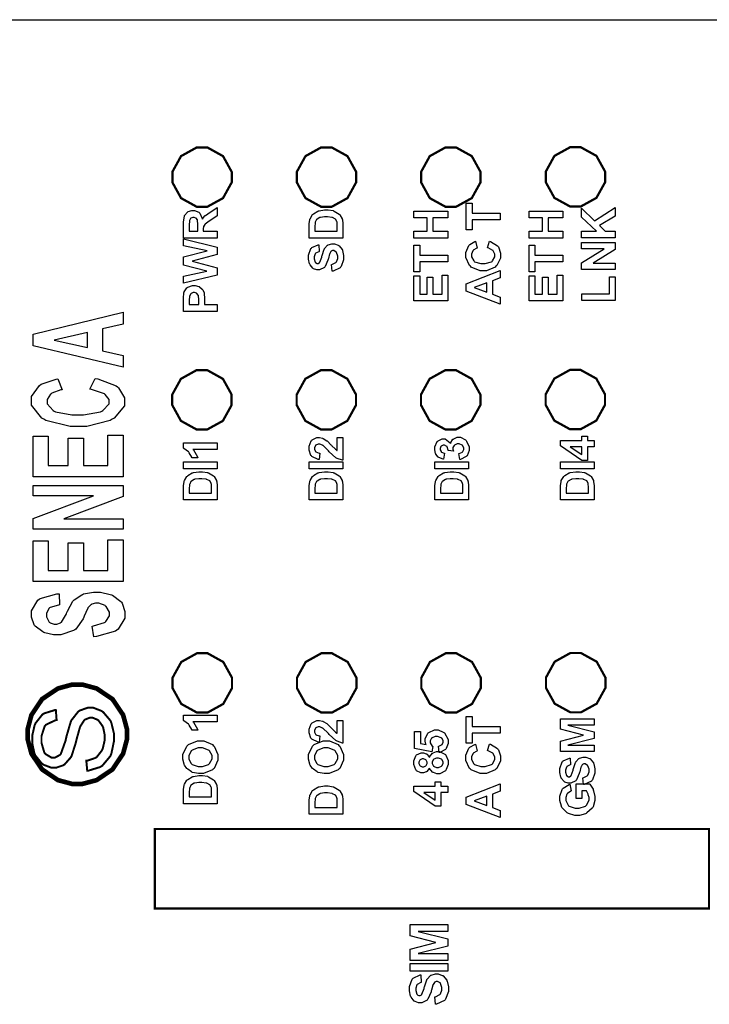
# Model space of a CAD drawing. Units: millimetres. Extents: x 0 to 420, y 0 to 297.
# Drawn here: x 46 to 69, y 33 to 65 of the extents above; entities that cross this region are included whole.
import ezdxf

# ---------------------------------------------------------------- set-up
doc = ezdxf.new("R2010")
doc.units = ezdxf.units.MM

msp = doc.modelspace()

# ---------------------------------------------------------------- linework, layer by layer
msp.add_line((17.423, 64.835), (115.923, 64.835))
at = {"color": 0}
for points, const_width in [([(53.385, 59.693), (53.385, 59.521), (53.1, 59.006), (52.586, 58.723), (52.415, 58.723), (52.242, 58.723), (51.729, 59.006), (51.445, 59.521), (51.445, 59.693), (51.445, 59.864), (51.729, 60.378), (52.242, 60.663), (52.415, 60.663), (52.586, 60.663), (53.1, 60.378), (53.385, 59.864), (53.385, 59.693)], 0.0739), ([(56.481, 58.723), (56.308, 58.723), (55.795, 59.006), (55.512, 59.521), (55.512, 59.693), (55.512, 59.864), (55.795, 60.378), (56.308, 60.663), (56.481, 60.663), (56.652, 60.663), (57.167, 60.378), (57.451, 59.864), (57.451, 59.693), (57.451, 59.521), (57.167, 59.006), (56.652, 58.723), (56.481, 58.723)], 0.0739), ([(61.515, 59.693), (61.515, 59.521), (61.23, 59.006), (60.715, 58.723), (60.544, 58.723), (60.372, 58.723), (59.857, 59.006), (59.574, 59.521), (59.574, 59.693), (59.574, 59.864), (59.857, 60.378), (60.372, 60.663), (60.544, 60.663), (60.715, 60.663), (61.23, 60.378), (61.515, 59.864), (61.515, 59.693)], 0.0739), ([(64.619, 58.731), (64.446, 58.731), (63.931, 59.014), (63.648, 59.527), (63.648, 59.7), (63.648, 59.871), (63.931, 60.386), (64.446, 60.67), (64.619, 60.67), (64.79, 60.67), (65.303, 60.386), (65.588, 59.871), (65.588, 59.7), (65.588, 59.527), (65.303, 59.014), (64.79, 58.731), (64.619, 58.731)], 0.0739), ([(53.381, 52.418), (53.381, 52.245), (53.096, 51.73), (52.581, 51.447), (52.41, 51.447), (52.238, 51.447), (51.725, 51.73), (51.441, 52.245), (51.441, 52.418), (51.441, 52.589), (51.725, 53.103), (52.238, 53.388), (52.41, 53.388), (52.581, 53.388), (53.096, 53.103), (53.381, 52.589), (53.381, 52.418)], 0.0739), ([(56.477, 51.447), (56.304, 51.447), (55.791, 51.73), (55.508, 52.245), (55.508, 52.418), (55.508, 52.589), (55.791, 53.103), (56.304, 53.388), (56.477, 53.388), (56.648, 53.388), (57.163, 53.103), (57.447, 52.589), (57.447, 52.418), (57.447, 52.245), (57.163, 51.73), (56.648, 51.447), (56.477, 51.447)], 0.0739), ([(61.511, 52.418), (61.511, 52.245), (61.226, 51.73), (60.711, 51.447), (60.54, 51.447), (60.368, 51.447), (59.853, 51.73), (59.57, 52.245), (59.57, 52.418), (59.57, 52.589), (59.853, 53.103), (60.368, 53.388), (60.54, 53.388), (60.711, 53.388), (61.226, 53.103), (61.511, 52.589), (61.511, 52.418)], 0.0739), ([(64.613, 51.455), (64.441, 51.455), (63.928, 51.738), (63.644, 52.253), (63.644, 52.426), (63.644, 52.597), (63.928, 53.111), (64.441, 53.396), (64.613, 53.396), (64.784, 53.396), (65.299, 53.111), (65.584, 52.597), (65.584, 52.426), (65.584, 52.253), (65.299, 51.738), (64.784, 51.455), (64.613, 51.455)], 0.0739), ([(53.393, 43.169), (53.393, 42.997), (53.108, 42.483), (52.593, 42.2), (52.422, 42.2), (52.25, 42.2), (51.736, 42.483), (51.452, 42.997), (51.452, 43.169), (51.452, 43.34), (51.736, 43.854), (52.25, 44.139), (52.422, 44.139), (52.593, 44.139), (53.108, 43.854), (53.393, 43.34), (53.393, 43.169)], 0.0739), ([(56.489, 42.2), (56.316, 42.2), (55.802, 42.483), (55.518, 42.997), (55.518, 43.169), (55.518, 43.34), (55.802, 43.854), (56.316, 44.139), (56.489, 44.139), (56.66, 44.139), (57.174, 43.854), (57.459, 43.34), (57.459, 43.169), (57.459, 42.997), (57.174, 42.483), (56.66, 42.2), (56.489, 42.2)], 0.0739), ([(61.523, 43.169), (61.523, 42.997), (61.238, 42.483), (60.723, 42.2), (60.552, 42.2), (60.38, 42.2), (59.865, 42.483), (59.582, 42.997), (59.582, 43.169), (59.582, 43.34), (59.865, 43.854), (60.38, 44.139), (60.552, 44.139), (60.723, 44.139), (61.238, 43.854), (61.523, 43.34), (61.523, 43.169)], 0.0739), ([(64.625, 42.208), (64.453, 42.208), (63.94, 42.491), (63.656, 43.004), (63.656, 43.177), (63.656, 43.348), (63.94, 43.863), (64.453, 44.147), (64.625, 44.147), (64.796, 44.147), (65.311, 43.863), (65.596, 43.348), (65.596, 43.177), (65.596, 43.004), (65.311, 42.491), (64.796, 42.208), (64.625, 42.208)], 0.0739), ([(46.714, 41.493), (46.714, 41.651), (46.84, 42.124), (47.188, 42.641), (47.705, 42.988), (48.179, 43.117), (48.337, 43.117), (48.495, 43.117), (48.97, 42.988), (49.487, 42.641), (49.835, 42.124), (49.963, 41.651), (49.963, 41.493), (49.963, 41.334), (49.835, 40.859), (49.487, 40.343), (48.97, 39.994), (48.495, 39.867), (48.337, 39.867), (48.179, 39.867), (47.705, 39.994), (47.188, 40.343), (46.84, 40.859), (46.714, 41.334), (46.714, 41.493)], 0.152), ([(48.662, 40.304), (48.633, 40.627), (48.665, 40.629), (48.932, 40.72), (48.955, 40.735), (48.975, 40.748), (49.142, 40.963), (49.157, 40.994), (49.169, 41.022), (49.233, 41.296), (49.233, 41.388), (49.233, 41.474), (49.184, 41.709), (49.174, 41.735), (49.164, 41.759), (49.029, 41.945), (49.013, 41.958), (48.995, 41.969), (48.843, 42.03), (48.792, 42.03), (48.739, 42.03), (48.594, 41.973), (48.579, 41.962), (48.565, 41.95), (48.438, 41.754), (48.427, 41.727), (48.421, 41.709), (48.315, 41.327), (48.302, 41.268), (48.287, 41.208), (48.154, 40.791), (48.143, 40.767), (48.125, 40.736), (47.923, 40.508), (47.901, 40.493), (47.875, 40.477), (47.652, 40.402), (47.578, 40.402), (47.486, 40.402), (47.239, 40.494), (47.211, 40.514), (47.183, 40.532), (46.965, 40.803), (46.95, 40.839), (46.935, 40.874), (46.864, 41.203), (46.864, 41.312), (46.864, 41.438), (46.941, 41.781), (46.958, 41.817), (46.973, 41.854), (47.197, 42.137), (47.228, 42.157), (47.258, 42.176), (47.599, 42.28), (47.637, 42.283), (47.662, 41.955), (47.621, 41.95), (47.314, 41.803), (47.294, 41.777), (47.271, 41.751), (47.168, 41.433), (47.168, 41.327), (47.168, 41.212), (47.26, 40.895), (47.279, 40.871), (47.298, 40.847), (47.49, 40.731), (47.554, 40.731), (47.612, 40.731), (47.768, 40.815), (47.784, 40.832), (47.799, 40.848), (47.953, 41.279), (47.969, 41.348), (47.983, 41.418), (48.122, 41.894), (48.134, 41.919), (48.152, 41.957), (48.369, 42.233), (48.395, 42.251), (48.422, 42.268), (48.677, 42.359), (48.763, 42.359), (48.859, 42.359), (49.118, 42.259), (49.149, 42.24), (49.18, 42.22), (49.418, 41.941), (49.435, 41.904), (49.451, 41.867), (49.535, 41.521), (49.535, 41.406), (49.535, 41.259), (49.451, 40.857), (49.435, 40.818), (49.418, 40.778), (49.157, 40.467), (49.124, 40.446), (49.09, 40.423), (48.705, 40.304), (48.662, 40.304)], 0.0647), ([(50.873, 38.397), (50.873, 35.798), (68.983, 35.798), (68.983, 38.397), (50.873, 38.397)], 0.0739)]:
    msp.add_lwpolyline(points, close=True, dxfattribs=dict(at, const_width=const_width))
at = {"color": 7}
for points in [[(53.385, 59.693), (53.385, 59.521), (53.1, 59.006), (52.586, 58.723), (52.415, 58.723), (52.242, 58.723), (51.729, 59.006), (51.445, 59.521), (51.445, 59.693), (51.445, 59.864), (51.729, 60.378), (52.242, 60.663), (52.415, 60.663), (52.586, 60.663), (53.1, 60.378), (53.385, 59.864), (53.385, 59.693)], [(56.481, 58.723), (56.308, 58.723), (55.795, 59.006), (55.512, 59.521), (55.512, 59.693), (55.512, 59.864), (55.795, 60.378), (56.308, 60.663), (56.481, 60.663), (56.652, 60.663), (57.167, 60.378), (57.451, 59.864), (57.451, 59.693), (57.451, 59.521), (57.167, 59.006), (56.652, 58.723), (56.481, 58.723)], [(61.515, 59.693), (61.515, 59.521), (61.23, 59.006), (60.715, 58.723), (60.544, 58.723), (60.372, 58.723), (59.857, 59.006), (59.574, 59.521), (59.574, 59.693), (59.574, 59.864), (59.857, 60.378), (60.372, 60.663), (60.544, 60.663), (60.715, 60.663), (61.23, 60.378), (61.515, 59.864), (61.515, 59.693)], [(64.619, 58.731), (64.446, 58.731), (63.931, 59.014), (63.648, 59.527), (63.648, 59.7), (63.648, 59.871), (63.931, 60.386), (64.446, 60.67), (64.619, 60.67), (64.79, 60.67), (65.303, 60.386), (65.588, 59.871), (65.588, 59.7), (65.588, 59.527), (65.303, 59.014), (64.79, 58.731), (64.619, 58.731)], [(64.613, 51.455), (64.441, 51.455), (63.928, 51.738), (63.644, 52.253), (63.644, 52.426), (63.644, 52.597), (63.928, 53.111), (64.441, 53.396), (64.613, 53.396), (64.784, 53.396), (65.299, 53.111), (65.584, 52.597), (65.584, 52.426), (65.584, 52.253), (65.299, 51.738), (64.784, 51.455), (64.613, 51.455)], [(53.381, 52.418), (53.381, 52.245), (53.096, 51.73), (52.581, 51.447), (52.41, 51.447), (52.238, 51.447), (51.725, 51.73), (51.441, 52.245), (51.441, 52.418), (51.441, 52.589), (51.725, 53.103), (52.238, 53.388), (52.41, 53.388), (52.581, 53.388), (53.096, 53.103), (53.381, 52.589), (53.381, 52.418)], [(56.477, 51.447), (56.304, 51.447), (55.791, 51.73), (55.508, 52.245), (55.508, 52.418), (55.508, 52.589), (55.791, 53.103), (56.304, 53.388), (56.477, 53.388), (56.648, 53.388), (57.163, 53.103), (57.447, 52.589), (57.447, 52.418), (57.447, 52.245), (57.163, 51.73), (56.648, 51.447), (56.477, 51.447)], [(61.511, 52.418), (61.511, 52.245), (61.226, 51.73), (60.711, 51.447), (60.54, 51.447), (60.368, 51.447), (59.853, 51.73), (59.57, 52.245), (59.57, 52.418), (59.57, 52.589), (59.853, 53.103), (60.368, 53.388), (60.54, 53.388), (60.711, 53.388), (61.226, 53.103), (61.511, 52.589), (61.511, 52.418)], [(53.393, 43.169), (53.393, 42.997), (53.108, 42.483), (52.593, 42.2), (52.422, 42.2), (52.25, 42.2), (51.736, 42.483), (51.452, 42.997), (51.452, 43.169), (51.452, 43.34), (51.736, 43.854), (52.25, 44.139), (52.422, 44.139), (52.593, 44.139), (53.108, 43.854), (53.393, 43.34), (53.393, 43.169)], [(56.489, 42.2), (56.316, 42.2), (55.802, 42.483), (55.518, 42.997), (55.518, 43.169), (55.518, 43.34), (55.802, 43.854), (56.316, 44.139), (56.489, 44.139), (56.66, 44.139), (57.174, 43.854), (57.459, 43.34), (57.459, 43.169), (57.459, 42.997), (57.174, 42.483), (56.66, 42.2), (56.489, 42.2)], [(61.523, 43.169), (61.523, 42.997), (61.238, 42.483), (60.723, 42.2), (60.552, 42.2), (60.38, 42.2), (59.865, 42.483), (59.582, 42.997), (59.582, 43.169), (59.582, 43.34), (59.865, 43.854), (60.38, 44.139), (60.552, 44.139), (60.723, 44.139), (61.238, 43.854), (61.523, 43.34), (61.523, 43.169)], [(64.625, 42.208), (64.453, 42.208), (63.94, 42.491), (63.656, 43.004), (63.656, 43.177), (63.656, 43.348), (63.94, 43.863), (64.453, 44.147), (64.625, 44.147), (64.796, 44.147), (65.311, 43.863), (65.596, 43.348), (65.596, 43.177), (65.596, 43.004), (65.311, 42.491), (64.796, 42.208), (64.625, 42.208)], [(46.714, 41.493), (46.714, 41.651), (46.84, 42.124), (47.188, 42.641), (47.705, 42.988), (48.179, 43.117), (48.337, 43.117), (48.495, 43.117), (48.97, 42.988), (49.487, 42.641), (49.835, 42.124), (49.963, 41.651), (49.963, 41.493), (49.963, 41.334), (49.835, 40.859), (49.487, 40.343), (48.97, 39.994), (48.495, 39.867), (48.337, 39.867), (48.179, 39.867), (47.705, 39.994), (47.188, 40.343), (46.84, 40.859), (46.714, 41.334), (46.714, 41.493)]]:
    msp.add_lwpolyline(points, close=True, dxfattribs=at)
at = {"color": 0}
for points in [[(52.914, 57.703), (51.811, 57.703), (51.811, 58.172), (51.811, 58.236), (51.836, 58.415), (51.841, 58.429), (51.845, 58.442), (51.935, 58.549), (51.948, 58.557), (51.96, 58.565), (52.08, 58.605), (52.122, 58.605), (52.173, 58.605), (52.313, 58.545), (52.326, 58.533), (52.34, 58.52), (52.424, 58.339), (52.428, 58.316), (52.435, 58.327), (52.511, 58.426), (52.52, 58.434), (52.528, 58.441), (52.678, 58.546), (52.699, 58.561), (52.914, 58.695), (52.914, 58.429), (52.674, 58.269), (52.652, 58.255), (52.518, 58.156), (52.512, 58.151), (52.506, 58.145), (52.468, 58.091), (52.467, 58.085), (52.464, 58.078), (52.455, 57.998), (52.455, 57.972), (52.455, 57.926), (52.914, 57.926), (52.914, 57.703)], [(55.918, 57.703), (55.918, 58.109), (55.918, 58.161), (55.935, 58.307), (55.94, 58.319), (55.943, 58.335), (56.028, 58.471), (56.041, 58.483), (56.053, 58.494), (56.201, 58.584), (56.22, 58.59), (56.237, 58.596), (56.419, 58.625), (56.481, 58.625), (56.538, 58.625), (56.697, 58.597), (56.714, 58.592), (56.735, 58.584), (56.896, 58.486), (56.91, 58.474), (56.919, 58.464), (56.993, 58.334), (56.998, 58.318), (57.001, 58.304), (57.021, 58.167), (57.021, 58.121), (57.021, 57.703), (55.918, 57.703)], [(60.443, 57.703), (59.34, 57.703), (59.34, 57.926), (59.774, 57.926), (59.774, 58.361), (59.34, 58.361), (59.34, 58.584), (60.443, 58.584), (60.443, 58.361), (59.96, 58.361), (59.96, 57.926), (60.443, 57.926), (60.443, 57.703)], [(62.154, 58.294), (61.238, 58.294), (61.238, 57.966), (61.051, 57.966), (61.051, 58.842), (61.238, 58.842), (61.238, 58.517), (62.154, 58.517), (62.154, 58.294)], [(64.207, 57.703), (63.104, 57.703), (63.104, 57.926), (63.539, 57.926), (63.539, 58.361), (63.104, 58.361), (63.104, 58.584), (64.207, 58.584), (64.207, 58.361), (63.724, 58.361), (63.724, 57.926), (64.207, 57.926), (64.207, 57.703)], [(65.918, 57.705), (64.815, 57.705), (64.815, 57.929), (65.303, 57.929), (64.815, 58.379), (64.815, 58.679), (65.245, 58.262), (65.918, 58.701), (65.918, 58.413), (65.401, 58.109), (65.584, 57.929), (65.918, 57.929), (65.918, 57.705)], [(52.278, 57.926), (52.278, 58.091), (52.278, 58.14), (52.266, 58.284), (52.265, 58.291), (52.262, 58.298), (52.223, 58.349), (52.218, 58.353), (52.211, 58.356), (52.154, 58.377), (52.135, 58.377), (52.112, 58.377), (52.05, 58.351), (52.044, 58.347), (52.039, 58.342), (52.003, 58.271), (52.001, 58.262), (52, 58.258), (51.999, 58.139), (51.999, 58.1), (51.999, 57.926), (52.278, 57.926)], [(56.105, 57.926), (56.835, 57.926), (56.835, 58.093), (56.835, 58.127), (56.826, 58.219), (56.824, 58.227), (56.822, 58.235), (56.783, 58.31), (56.777, 58.316), (56.772, 58.322), (56.683, 58.368), (56.671, 58.372), (56.658, 58.377), (56.517, 58.395), (56.47, 58.395), (56.42, 58.395), (56.284, 58.377), (56.273, 58.372), (56.262, 58.368), (56.172, 58.318), (56.167, 58.311), (56.16, 58.303), (56.117, 58.217), (56.116, 58.208), (56.113, 58.2), (56.105, 58.069), (56.105, 58.026), (56.105, 57.926)], [(52.914, 56.485), (51.811, 56.226), (51.811, 56.456), (52.57, 56.62), (51.811, 56.821), (51.811, 57.087), (52.581, 57.279), (51.811, 57.448), (51.811, 57.671), (52.914, 57.406), (52.914, 57.167), (52.091, 56.95), (52.914, 56.73), (52.914, 56.485)], [(61.747, 57.382), (61.813, 57.598), (61.842, 57.589), (62.068, 57.452), (62.084, 57.433), (62.099, 57.413), (62.172, 57.208), (62.172, 57.14), (62.172, 57.049), (62.046, 56.801), (62.021, 56.778), (61.996, 56.754), (61.707, 56.636), (61.611, 56.636), (61.504, 56.636), (61.209, 56.754), (61.183, 56.778), (61.158, 56.802), (61.031, 57.064), (61.031, 57.152), (61.031, 57.234), (61.131, 57.461), (61.151, 57.482), (61.162, 57.494), (61.332, 57.588), (61.354, 57.595), (61.406, 57.374), (61.392, 57.37), (61.279, 57.302), (61.271, 57.293), (61.263, 57.282), (61.222, 57.176), (61.222, 57.142), (61.222, 57.091), (61.296, 56.954), (61.31, 56.942), (61.323, 56.929), (61.527, 56.866), (61.595, 56.866), (61.668, 56.866), (61.877, 56.928), (61.892, 56.941), (61.906, 56.953), (61.981, 57.091), (61.981, 57.138), (61.981, 57.175), (61.933, 57.279), (61.924, 57.29), (61.915, 57.3), (61.767, 57.377), (61.747, 57.382)], [(56.664, 56.617), (56.643, 56.835), (56.66, 56.838), (56.792, 56.903), (56.801, 56.914), (56.81, 56.924), (56.852, 57.036), (56.852, 57.074), (56.852, 57.115), (56.814, 57.227), (56.807, 57.236), (56.799, 57.244), (56.724, 57.291), (56.7, 57.291), (56.683, 57.291), (56.639, 57.271), (56.634, 57.267), (56.629, 57.263), (56.589, 57.198), (56.586, 57.188), (56.584, 57.182), (56.543, 57.033), (56.538, 57.011), (56.53, 56.98), (56.441, 56.772), (56.43, 56.76), (56.414, 56.743), (56.258, 56.659), (56.207, 56.659), (56.167, 56.659), (56.061, 56.699), (56.049, 56.707), (56.036, 56.715), (55.943, 56.829), (55.937, 56.845), (55.93, 56.859), (55.898, 57.011), (55.898, 57.061), (55.898, 57.139), (55.974, 57.356), (55.99, 57.373), (56.005, 57.39), (56.208, 57.481), (56.235, 57.482), (56.243, 57.259), (56.228, 57.256), (56.125, 57.206), (56.12, 57.199), (56.113, 57.19), (56.082, 57.091), (56.082, 57.058), (56.082, 57.02), (56.116, 56.916), (56.123, 56.908), (56.127, 56.901), (56.175, 56.871), (56.192, 56.871), (56.208, 56.871), (56.254, 56.899), (56.259, 56.906), (56.264, 56.913), (56.326, 57.081), (56.332, 57.109), (56.339, 57.136), (56.404, 57.337), (56.413, 57.35), (56.419, 57.362), (56.513, 57.464), (56.525, 57.471), (56.536, 57.478), (56.658, 57.514), (56.7, 57.514), (56.744, 57.514), (56.863, 57.47), (56.878, 57.462), (56.891, 57.453), (56.993, 57.328), (57.001, 57.313), (57.007, 57.297), (57.041, 57.128), (57.041, 57.072), (57.041, 56.992), (56.959, 56.77), (56.943, 56.752), (56.927, 56.732), (56.695, 56.621), (56.664, 56.617)], [(60.443, 56.925), (59.527, 56.925), (59.527, 56.597), (59.34, 56.597), (59.34, 57.473), (59.527, 57.473), (59.527, 57.148), (60.443, 57.148), (60.443, 56.925)], [(64.207, 56.925), (63.291, 56.925), (63.291, 56.597), (63.104, 56.597), (63.104, 57.473), (63.291, 57.473), (63.291, 57.148), (64.207, 57.148), (64.207, 56.925)], [(65.918, 56.676), (64.815, 56.676), (64.815, 56.891), (65.554, 57.346), (64.815, 57.346), (64.815, 57.553), (65.918, 57.553), (65.918, 57.33), (65.192, 56.882), (65.918, 56.882), (65.918, 56.676)], [(62.154, 56.643), (62.154, 56.402), (61.902, 56.307), (61.902, 55.865), (62.154, 55.773), (62.154, 55.537), (61.051, 55.965), (61.051, 56.202), (62.154, 56.643)], [(60.443, 55.65), (59.34, 55.65), (59.34, 56.466), (59.527, 56.466), (59.527, 55.873), (59.772, 55.873), (59.772, 56.425), (59.958, 56.425), (59.958, 55.873), (60.257, 55.873), (60.257, 56.488), (60.443, 56.488), (60.443, 55.65)], [(64.207, 55.65), (63.104, 55.65), (63.104, 56.466), (63.291, 56.466), (63.291, 55.873), (63.536, 55.873), (63.536, 56.425), (63.722, 56.425), (63.722, 55.873), (64.021, 55.873), (64.021, 56.488), (64.207, 56.488), (64.207, 55.65)], [(65.918, 55.657), (64.825, 55.657), (64.825, 55.88), (65.732, 55.88), (65.732, 56.432), (65.918, 56.432), (65.918, 55.657)], [(52.914, 55.307), (51.811, 55.307), (51.811, 55.664), (51.811, 55.73), (51.825, 55.92), (51.829, 55.93), (51.832, 55.945), (51.921, 56.077), (51.936, 56.088), (51.949, 56.098), (52.1, 56.151), (52.151, 56.151), (52.193, 56.151), (52.309, 56.12), (52.321, 56.115), (52.332, 56.108), (52.424, 56.031), (52.431, 56.023), (52.437, 56.012), (52.48, 55.916), (52.483, 55.906), (52.484, 55.893), (52.499, 55.729), (52.499, 55.675), (52.499, 55.531), (52.914, 55.531), (52.914, 55.307)], [(61.717, 56.235), (61.309, 56.083), (61.717, 55.933), (61.717, 56.235)], [(51.999, 55.531), (52.313, 55.531), (52.313, 55.652), (52.313, 55.695), (52.298, 55.819), (52.295, 55.828), (52.292, 55.834), (52.245, 55.893), (52.239, 55.897), (52.233, 55.901), (52.173, 55.922), (52.154, 55.922), (52.129, 55.922), (52.062, 55.892), (52.055, 55.886), (52.048, 55.88), (52.007, 55.806), (52.006, 55.797), (52.004, 55.79), (51.999, 55.676), (51.999, 55.639), (51.999, 55.531)], [(49.835, 55.284), (49.835, 54.892), (49.165, 54.737), (49.165, 54.018), (49.835, 53.868), (49.835, 53.484), (46.894, 54.181), (46.894, 54.564), (49.835, 55.284)], [(48.668, 54.619), (47.58, 54.37), (48.668, 54.129), (48.668, 54.619)], [(48.751, 52.761), (48.927, 53.113), (49.007, 53.099), (49.61, 52.875), (49.65, 52.844), (49.689, 52.812), (49.884, 52.479), (49.884, 52.368), (49.884, 52.221), (49.547, 51.817), (49.482, 51.78), (49.415, 51.741), (48.645, 51.549), (48.39, 51.549), (48.103, 51.549), (47.314, 51.741), (47.247, 51.78), (47.179, 51.819), (46.84, 52.245), (46.84, 52.388), (46.84, 52.522), (47.108, 52.889), (47.161, 52.924), (47.192, 52.944), (47.644, 53.097), (47.704, 53.107), (47.843, 52.749), (47.804, 52.744), (47.503, 52.633), (47.482, 52.617), (47.46, 52.599), (47.35, 52.427), (47.35, 52.371), (47.35, 52.289), (47.545, 52.067), (47.584, 52.047), (47.622, 52.026), (48.164, 51.922), (48.344, 51.922), (48.542, 51.922), (49.097, 52.023), (49.137, 52.045), (49.177, 52.065), (49.375, 52.288), (49.375, 52.363), (49.375, 52.424), (49.248, 52.594), (49.222, 52.611), (49.197, 52.629), (48.804, 52.753), (48.751, 52.761)], [(49.835, 49.903), (46.894, 49.903), (46.894, 51.231), (47.391, 51.231), (47.391, 50.267), (48.045, 50.267), (48.045, 51.164), (48.541, 51.164), (48.541, 50.267), (49.338, 50.267), (49.338, 51.266), (49.835, 51.266), (49.835, 49.903)], [(56.826, 51.184), (57.021, 51.184), (57.021, 50.443), (57.002, 50.445), (56.826, 50.505), (56.81, 50.515), (56.792, 50.525), (56.572, 50.723), (56.545, 50.752), (56.522, 50.776), (56.371, 50.923), (56.363, 50.929), (56.352, 50.935), (56.263, 50.971), (56.233, 50.971), (56.207, 50.971), (56.132, 50.939), (56.127, 50.932), (56.12, 50.926), (56.088, 50.854), (56.088, 50.829), (56.088, 50.803), (56.121, 50.729), (56.128, 50.723), (56.133, 50.716), (56.244, 50.68), (56.26, 50.679), (56.239, 50.468), (56.21, 50.47), (56, 50.569), (55.987, 50.586), (55.974, 50.602), (55.913, 50.775), (55.913, 50.834), (55.913, 50.898), (55.985, 51.076), (56, 51.092), (56.014, 51.106), (56.168, 51.184), (56.22, 51.184), (56.255, 51.184), (56.35, 51.161), (56.362, 51.157), (56.372, 51.152), (56.49, 51.082), (56.504, 51.073), (56.512, 51.066), (56.628, 50.95), (56.644, 50.934), (56.658, 50.916), (56.761, 50.811), (56.767, 50.807), (56.771, 50.801), (56.82, 50.765), (56.826, 50.763), (56.826, 51.184)], [(60.835, 50.463), (60.81, 50.668), (60.822, 50.669), (60.923, 50.712), (60.931, 50.72), (60.937, 50.727), (60.972, 50.799), (60.972, 50.823), (60.972, 50.85), (60.931, 50.925), (60.923, 50.932), (60.913, 50.939), (60.817, 50.978), (60.786, 50.978), (60.754, 50.978), (60.667, 50.94), (60.661, 50.934), (60.653, 50.927), (60.614, 50.855), (60.614, 50.831), (60.614, 50.807), (60.627, 50.743), (60.63, 50.735), (60.459, 50.757), (60.459, 50.771), (60.428, 50.88), (60.421, 50.888), (60.415, 50.895), (60.34, 50.932), (60.316, 50.932), (60.293, 50.932), (60.231, 50.906), (60.226, 50.9), (60.221, 50.894), (60.194, 50.831), (60.194, 50.811), (60.194, 50.787), (60.225, 50.726), (60.231, 50.719), (60.237, 50.712), (60.329, 50.673), (60.341, 50.672), (60.308, 50.478), (60.29, 50.481), (60.157, 50.533), (60.147, 50.54), (60.136, 50.546), (60.058, 50.641), (60.052, 50.654), (60.046, 50.667), (60.019, 50.78), (60.019, 50.819), (60.019, 50.88), (60.101, 51.053), (60.118, 51.069), (60.131, 51.081), (60.26, 51.145), (60.302, 51.145), (60.36, 51.145), (60.519, 51.013), (60.534, 50.986), (60.536, 51.002), (60.615, 51.128), (60.627, 51.137), (60.638, 51.146), (60.757, 51.195), (60.797, 51.195), (60.859, 51.195), (61.027, 51.105), (61.044, 51.087), (61.062, 51.069), (61.147, 50.884), (61.147, 50.824), (61.147, 50.761), (61.074, 50.593), (61.06, 50.577), (61.046, 50.561), (60.857, 50.466), (60.835, 50.463)], [(65.233, 50.883), (65.012, 50.883), (65.012, 50.434), (64.827, 50.434), (64.127, 50.911), (64.127, 51.087), (64.827, 51.087), (64.827, 51.225), (65.012, 51.225), (65.012, 51.087), (65.233, 51.087), (65.233, 50.883)], [(52.914, 51.01), (52.914, 50.799), (52.116, 50.799), (52.134, 50.779), (52.268, 50.552), (52.277, 50.526), (52.084, 50.526), (52.079, 50.54), (51.994, 50.689), (51.981, 50.707), (51.968, 50.723), (51.823, 50.832), (51.807, 50.839), (51.807, 51.01), (52.914, 51.01)], [(64.827, 50.883), (64.45, 50.883), (64.827, 50.63), (64.827, 50.883)], [(52.914, 50.167), (51.811, 50.167), (51.811, 50.39), (52.914, 50.39), (52.914, 50.167)], [(57.021, 50.167), (55.918, 50.167), (55.918, 50.39), (57.021, 50.39), (57.021, 50.167)], [(61.127, 50.167), (60.024, 50.167), (60.024, 50.39), (61.127, 50.39), (61.127, 50.167)], [(65.233, 50.167), (64.13, 50.167), (64.13, 50.39), (65.233, 50.39), (65.233, 50.167)], [(51.811, 49.148), (51.811, 49.554), (51.811, 49.606), (51.829, 49.752), (51.833, 49.764), (51.837, 49.78), (51.921, 49.917), (51.935, 49.928), (51.947, 49.94), (52.095, 50.029), (52.114, 50.036), (52.131, 50.041), (52.313, 50.07), (52.374, 50.07), (52.432, 50.07), (52.591, 50.042), (52.608, 50.037), (52.628, 50.029), (52.79, 49.931), (52.804, 49.919), (52.813, 49.909), (52.886, 49.779), (52.892, 49.763), (52.894, 49.75), (52.914, 49.612), (52.914, 49.567), (52.914, 49.148), (51.811, 49.148)], [(55.918, 49.148), (55.918, 49.554), (55.918, 49.606), (55.935, 49.752), (55.94, 49.764), (55.943, 49.78), (56.028, 49.917), (56.041, 49.928), (56.053, 49.94), (56.201, 50.029), (56.22, 50.036), (56.237, 50.041), (56.419, 50.07), (56.481, 50.07), (56.538, 50.07), (56.697, 50.042), (56.714, 50.037), (56.735, 50.029), (56.896, 49.931), (56.91, 49.919), (56.919, 49.909), (56.993, 49.779), (56.998, 49.763), (57.001, 49.75), (57.021, 49.612), (57.021, 49.567), (57.021, 49.148), (55.918, 49.148)], [(60.024, 49.148), (60.024, 49.554), (60.024, 49.606), (60.042, 49.752), (60.046, 49.764), (60.05, 49.78), (60.134, 49.917), (60.147, 49.928), (60.159, 49.94), (60.308, 50.029), (60.326, 50.036), (60.344, 50.041), (60.526, 50.07), (60.587, 50.07), (60.645, 50.07), (60.804, 50.042), (60.821, 50.037), (60.841, 50.029), (61.003, 49.931), (61.016, 49.919), (61.026, 49.909), (61.099, 49.779), (61.105, 49.763), (61.107, 49.75), (61.127, 49.612), (61.127, 49.567), (61.127, 49.148), (60.024, 49.148)], [(64.13, 49.148), (64.13, 49.554), (64.13, 49.606), (64.148, 49.752), (64.152, 49.764), (64.156, 49.78), (64.24, 49.917), (64.254, 49.928), (64.266, 49.94), (64.414, 50.029), (64.433, 50.036), (64.45, 50.041), (64.632, 50.07), (64.693, 50.07), (64.751, 50.07), (64.91, 50.042), (64.927, 50.037), (64.947, 50.029), (65.109, 49.931), (65.123, 49.919), (65.132, 49.909), (65.205, 49.779), (65.211, 49.763), (65.213, 49.75), (65.233, 49.612), (65.233, 49.567), (65.233, 49.148), (64.13, 49.148)], [(49.835, 48.192), (46.894, 48.192), (46.894, 48.543), (48.866, 49.282), (46.894, 49.282), (46.894, 49.617), (49.835, 49.617), (49.835, 49.255), (47.901, 48.528), (49.835, 48.528), (49.835, 48.192)], [(51.999, 49.371), (52.729, 49.371), (52.729, 49.538), (52.729, 49.572), (52.719, 49.664), (52.718, 49.672), (52.715, 49.68), (52.677, 49.755), (52.671, 49.761), (52.666, 49.767), (52.576, 49.814), (52.564, 49.818), (52.552, 49.822), (52.41, 49.841), (52.364, 49.841), (52.314, 49.841), (52.178, 49.822), (52.167, 49.818), (52.155, 49.814), (52.066, 49.763), (52.06, 49.756), (52.053, 49.748), (52.011, 49.663), (52.009, 49.653), (52.007, 49.645), (51.999, 49.514), (51.999, 49.471), (51.999, 49.371)], [(56.105, 49.371), (56.835, 49.371), (56.835, 49.538), (56.835, 49.572), (56.826, 49.664), (56.824, 49.672), (56.822, 49.68), (56.783, 49.755), (56.777, 49.761), (56.772, 49.767), (56.683, 49.814), (56.671, 49.818), (56.658, 49.822), (56.517, 49.841), (56.47, 49.841), (56.42, 49.841), (56.284, 49.822), (56.273, 49.818), (56.262, 49.814), (56.172, 49.763), (56.167, 49.756), (56.16, 49.748), (56.117, 49.663), (56.116, 49.653), (56.113, 49.645), (56.105, 49.514), (56.105, 49.471), (56.105, 49.371)], [(60.212, 49.371), (60.941, 49.371), (60.941, 49.538), (60.941, 49.572), (60.932, 49.664), (60.931, 49.672), (60.928, 49.68), (60.889, 49.755), (60.884, 49.761), (60.878, 49.767), (60.789, 49.814), (60.777, 49.818), (60.765, 49.822), (60.623, 49.841), (60.576, 49.841), (60.527, 49.841), (60.391, 49.822), (60.38, 49.818), (60.368, 49.814), (60.279, 49.763), (60.273, 49.756), (60.266, 49.748), (60.223, 49.663), (60.222, 49.653), (60.22, 49.645), (60.212, 49.514), (60.212, 49.471), (60.212, 49.371)], [(64.318, 49.371), (65.048, 49.371), (65.048, 49.538), (65.048, 49.572), (65.038, 49.664), (65.037, 49.672), (65.034, 49.68), (64.996, 49.755), (64.99, 49.761), (64.985, 49.767), (64.895, 49.814), (64.883, 49.818), (64.871, 49.822), (64.729, 49.841), (64.683, 49.841), (64.633, 49.841), (64.497, 49.822), (64.486, 49.818), (64.474, 49.814), (64.385, 49.763), (64.379, 49.756), (64.372, 49.748), (64.33, 49.663), (64.328, 49.653), (64.326, 49.645), (64.318, 49.514), (64.318, 49.471), (64.318, 49.371)], [(49.835, 46.481), (46.894, 46.481), (46.894, 47.809), (47.391, 47.809), (47.391, 46.845), (48.045, 46.845), (48.045, 47.742), (48.541, 47.742), (48.541, 46.845), (49.338, 46.845), (49.338, 47.844), (49.835, 47.844), (49.835, 46.481)], [(48.882, 44.675), (48.824, 45.028), (48.872, 45.034), (49.229, 45.139), (49.252, 45.155), (49.273, 45.171), (49.387, 45.356), (49.387, 45.419), (49.387, 45.484), (49.284, 45.666), (49.264, 45.682), (49.244, 45.695), (49.046, 45.77), (48.981, 45.77), (48.936, 45.77), (48.816, 45.738), (48.804, 45.733), (48.791, 45.726), (48.685, 45.617), (48.677, 45.602), (48.671, 45.591), (48.563, 45.352), (48.549, 45.314), (48.529, 45.265), (48.286, 44.927), (48.257, 44.908), (48.216, 44.88), (47.8, 44.742), (47.662, 44.742), (47.557, 44.742), (47.275, 44.806), (47.243, 44.82), (47.209, 44.833), (46.961, 45.018), (46.943, 45.043), (46.926, 45.067), (46.84, 45.313), (46.84, 45.396), (46.84, 45.521), (47.046, 45.875), (47.088, 45.903), (47.127, 45.931), (47.671, 46.079), (47.74, 46.08), (47.761, 45.717), (47.723, 45.713), (47.449, 45.631), (47.433, 45.619), (47.415, 45.606), (47.333, 45.445), (47.333, 45.392), (47.333, 45.331), (47.423, 45.159), (47.441, 45.146), (47.451, 45.136), (47.581, 45.089), (47.625, 45.089), (47.669, 45.089), (47.788, 45.134), (47.802, 45.143), (47.817, 45.154), (47.982, 45.429), (47.999, 45.473), (48.017, 45.518), (48.193, 45.844), (48.212, 45.865), (48.231, 45.885), (48.481, 46.051), (48.513, 46.063), (48.544, 46.075), (48.871, 46.132), (48.981, 46.132), (49.098, 46.132), (49.415, 46.062), (49.452, 46.048), (49.488, 46.034), (49.763, 45.83), (49.781, 45.805), (49.799, 45.778), (49.888, 45.506), (49.888, 45.415), (49.888, 45.283), (49.671, 44.923), (49.629, 44.893), (49.586, 44.863), (48.963, 44.681), (48.882, 44.675)], [(48.662, 40.304), (48.633, 40.627), (48.665, 40.629), (48.932, 40.72), (48.955, 40.735), (48.975, 40.748), (49.142, 40.963), (49.157, 40.994), (49.169, 41.022), (49.233, 41.296), (49.233, 41.388), (49.233, 41.474), (49.184, 41.709), (49.174, 41.735), (49.164, 41.759), (49.029, 41.945), (49.013, 41.958), (48.995, 41.969), (48.843, 42.03), (48.792, 42.03), (48.739, 42.03), (48.594, 41.973), (48.579, 41.962), (48.565, 41.95), (48.438, 41.754), (48.427, 41.727), (48.421, 41.709), (48.315, 41.327), (48.302, 41.268), (48.287, 41.208), (48.154, 40.791), (48.143, 40.767), (48.125, 40.736), (47.923, 40.508), (47.901, 40.493), (47.875, 40.477), (47.652, 40.402), (47.578, 40.402), (47.486, 40.402), (47.239, 40.494), (47.211, 40.514), (47.183, 40.532), (46.965, 40.803), (46.95, 40.839), (46.935, 40.874), (46.864, 41.203), (46.864, 41.312), (46.864, 41.438), (46.941, 41.781), (46.958, 41.817), (46.973, 41.854), (47.197, 42.137), (47.228, 42.157), (47.258, 42.176), (47.599, 42.28), (47.637, 42.283), (47.662, 41.955), (47.621, 41.95), (47.314, 41.803), (47.294, 41.777), (47.271, 41.751), (47.168, 41.433), (47.168, 41.327), (47.168, 41.212), (47.26, 40.895), (47.279, 40.871), (47.298, 40.847), (47.49, 40.731), (47.554, 40.731), (47.612, 40.731), (47.768, 40.815), (47.784, 40.832), (47.799, 40.848), (47.953, 41.279), (47.969, 41.348), (47.983, 41.418), (48.122, 41.894), (48.134, 41.919), (48.152, 41.957), (48.369, 42.233), (48.395, 42.251), (48.422, 42.268), (48.677, 42.359), (48.763, 42.359), (48.859, 42.359), (49.118, 42.259), (49.149, 42.24), (49.18, 42.22), (49.418, 41.941), (49.435, 41.904), (49.451, 41.867), (49.535, 41.521), (49.535, 41.406), (49.535, 41.259), (49.451, 40.857), (49.435, 40.818), (49.418, 40.778), (49.157, 40.467), (49.124, 40.446), (49.09, 40.423), (48.705, 40.304), (48.662, 40.304)], [(52.914, 42.113), (52.914, 41.902), (52.116, 41.902), (52.134, 41.882), (52.268, 41.655), (52.277, 41.629), (52.084, 41.629), (52.079, 41.643), (51.994, 41.792), (51.981, 41.81), (51.968, 41.826), (51.823, 41.935), (51.807, 41.942), (51.807, 42.113), (52.914, 42.113)], [(56.826, 41.945), (57.021, 41.945), (57.021, 41.204), (57.002, 41.205), (56.826, 41.266), (56.81, 41.276), (56.792, 41.286), (56.572, 41.484), (56.545, 41.513), (56.522, 41.537), (56.371, 41.684), (56.363, 41.689), (56.352, 41.696), (56.263, 41.732), (56.233, 41.732), (56.207, 41.732), (56.132, 41.7), (56.127, 41.693), (56.12, 41.686), (56.088, 41.615), (56.088, 41.59), (56.088, 41.564), (56.121, 41.49), (56.128, 41.484), (56.133, 41.477), (56.244, 41.441), (56.26, 41.439), (56.239, 41.228), (56.21, 41.231), (56, 41.33), (55.987, 41.347), (55.974, 41.363), (55.913, 41.536), (55.913, 41.594), (55.913, 41.658), (55.985, 41.836), (56, 41.852), (56.014, 41.867), (56.168, 41.945), (56.22, 41.945), (56.255, 41.945), (56.35, 41.922), (56.362, 41.918), (56.372, 41.913), (56.49, 41.843), (56.504, 41.834), (56.512, 41.827), (56.628, 41.711), (56.644, 41.695), (56.658, 41.677), (56.761, 41.572), (56.767, 41.568), (56.771, 41.562), (56.82, 41.526), (56.826, 41.523), (56.826, 41.945)], [(62.154, 41.526), (61.238, 41.526), (61.238, 41.199), (61.051, 41.199), (61.051, 42.074), (61.238, 42.074), (61.238, 41.749), (62.154, 41.749), (62.154, 41.526)], [(65.233, 40.933), (64.13, 40.933), (64.13, 41.267), (64.882, 41.465), (64.13, 41.66), (64.13, 41.996), (65.233, 41.996), (65.233, 41.788), (64.365, 41.788), (65.233, 41.571), (65.233, 41.356), (64.365, 41.14), (65.233, 41.139), (65.233, 40.933)], [(60.159, 40.891), (60.138, 41.102), (60.15, 41.104), (60.244, 41.148), (60.251, 41.156), (60.258, 41.163), (60.293, 41.233), (60.293, 41.258), (60.293, 41.286), (60.248, 41.362), (60.239, 41.37), (60.23, 41.376), (60.114, 41.417), (60.077, 41.417), (60.038, 41.417), (59.931, 41.376), (59.923, 41.37), (59.913, 41.362), (59.872, 41.278), (59.872, 41.251), (59.872, 41.209), (59.937, 41.1), (59.952, 41.088), (59.927, 40.916), (59.355, 41.025), (59.355, 41.584), (59.551, 41.584), (59.551, 41.185), (59.739, 41.153), (59.733, 41.164), (59.703, 41.263), (59.703, 41.296), (59.703, 41.355), (59.789, 41.518), (59.806, 41.534), (59.822, 41.55), (60.011, 41.633), (60.074, 41.633), (60.134, 41.633), (60.298, 41.566), (60.317, 41.554), (60.341, 41.536), (60.463, 41.326), (60.463, 41.256), (60.463, 41.193), (60.395, 41.022), (60.381, 41.006), (60.367, 40.99), (60.182, 40.894), (60.159, 40.891)], [(52.369, 40.205), (52.298, 40.205), (52.104, 40.247), (52.086, 40.256), (52.071, 40.262), (51.945, 40.347), (51.935, 40.359), (51.923, 40.37), (51.84, 40.488), (51.835, 40.501), (51.826, 40.518), (51.792, 40.683), (51.792, 40.739), (51.792, 40.836), (51.917, 41.104), (51.943, 41.129), (51.968, 41.153), (52.265, 41.275), (52.365, 41.275), (52.469, 41.275), (52.758, 41.155), (52.783, 41.13), (52.807, 41.105), (52.935, 40.832), (52.935, 40.743), (52.935, 40.644), (52.807, 40.374), (52.783, 40.35), (52.758, 40.326), (52.465, 40.205), (52.369, 40.205)], [(56.475, 40.205), (56.404, 40.205), (56.211, 40.247), (56.192, 40.256), (56.177, 40.262), (56.052, 40.347), (56.041, 40.359), (56.029, 40.37), (55.946, 40.488), (55.941, 40.501), (55.933, 40.518), (55.898, 40.683), (55.898, 40.739), (55.898, 40.836), (56.024, 41.104), (56.049, 41.129), (56.074, 41.153), (56.371, 41.275), (56.471, 41.275), (56.576, 41.275), (56.864, 41.155), (56.89, 41.13), (56.914, 41.105), (57.041, 40.832), (57.041, 40.743), (57.041, 40.644), (56.914, 40.374), (56.89, 40.35), (56.864, 40.326), (56.572, 40.205), (56.475, 40.205)], [(61.747, 40.957), (61.813, 41.172), (61.842, 41.164), (62.068, 41.026), (62.084, 41.008), (62.099, 40.987), (62.172, 40.783), (62.172, 40.715), (62.172, 40.624), (62.046, 40.375), (62.021, 40.353), (61.996, 40.329), (61.707, 40.211), (61.611, 40.211), (61.504, 40.211), (61.209, 40.329), (61.183, 40.353), (61.158, 40.377), (61.031, 40.639), (61.031, 40.727), (61.031, 40.808), (61.131, 41.036), (61.151, 41.057), (61.162, 41.069), (61.332, 41.163), (61.354, 41.169), (61.406, 40.949), (61.392, 40.944), (61.279, 40.876), (61.271, 40.867), (61.263, 40.857), (61.222, 40.751), (61.222, 40.716), (61.222, 40.665), (61.296, 40.529), (61.31, 40.517), (61.323, 40.503), (61.527, 40.441), (61.595, 40.441), (61.668, 40.441), (61.877, 40.502), (61.892, 40.516), (61.906, 40.528), (61.981, 40.665), (61.981, 40.712), (61.981, 40.75), (61.933, 40.854), (61.924, 40.864), (61.915, 40.875), (61.767, 40.951), (61.747, 40.957)], [(52.361, 40.434), (52.432, 40.434), (52.63, 40.506), (52.647, 40.521), (52.663, 40.534), (52.743, 40.688), (52.743, 40.74), (52.743, 40.795), (52.663, 40.946), (52.649, 40.961), (52.631, 40.974), (52.426, 41.046), (52.358, 41.046), (52.287, 41.046), (52.091, 40.975), (52.077, 40.962), (52.06, 40.947), (51.983, 40.791), (51.983, 40.74), (51.983, 40.684), (52.06, 40.533), (52.077, 40.519), (52.093, 40.505), (52.293, 40.434), (52.361, 40.434)], [(56.468, 40.434), (56.538, 40.434), (56.736, 40.506), (56.754, 40.521), (56.77, 40.534), (56.85, 40.688), (56.85, 40.74), (56.85, 40.795), (56.77, 40.946), (56.755, 40.961), (56.738, 40.974), (56.533, 41.046), (56.465, 41.046), (56.394, 41.046), (56.198, 40.975), (56.183, 40.962), (56.167, 40.947), (56.089, 40.791), (56.089, 40.74), (56.089, 40.684), (56.167, 40.533), (56.183, 40.519), (56.199, 40.505), (56.399, 40.434), (56.468, 40.434)], [(59.847, 40.385), (59.84, 40.371), (59.761, 40.272), (59.752, 40.267), (59.741, 40.26), (59.649, 40.23), (59.619, 40.23), (59.567, 40.23), (59.427, 40.3), (59.414, 40.315), (59.4, 40.329), (59.335, 40.502), (59.335, 40.561), (59.335, 40.621), (59.4, 40.79), (59.414, 40.804), (59.427, 40.818), (59.571, 40.89), (59.619, 40.89), (59.652, 40.89), (59.744, 40.857), (59.754, 40.85), (59.764, 40.843), (59.841, 40.75), (59.847, 40.738), (59.852, 40.752), (59.943, 40.87), (59.955, 40.878), (59.967, 40.886), (60.079, 40.926), (60.118, 40.926), (60.179, 40.926), (60.35, 40.845), (60.368, 40.828), (60.383, 40.812), (60.463, 40.631), (60.463, 40.57), (60.463, 40.508), (60.396, 40.336), (60.383, 40.32), (60.367, 40.3), (60.186, 40.202), (60.127, 40.202), (60.086, 40.202), (59.975, 40.239), (59.963, 40.247), (59.95, 40.254), (59.853, 40.369), (59.847, 40.385)], [(59.634, 40.43), (59.658, 40.43), (59.726, 40.458), (59.733, 40.465), (59.738, 40.47), (59.768, 40.538), (59.768, 40.561), (59.768, 40.584), (59.738, 40.649), (59.733, 40.656), (59.726, 40.661), (59.655, 40.692), (59.633, 40.692), (59.608, 40.692), (59.543, 40.661), (59.538, 40.656), (59.531, 40.649), (59.502, 40.584), (59.502, 40.562), (59.502, 40.537), (59.531, 40.47), (59.538, 40.465), (59.543, 40.458), (59.611, 40.43), (59.634, 40.43)], [(60.107, 40.41), (60.141, 40.41), (60.236, 40.446), (60.244, 40.454), (60.251, 40.461), (60.293, 40.538), (60.293, 40.565), (60.293, 40.592), (60.254, 40.665), (60.246, 40.673), (60.238, 40.68), (60.141, 40.716), (60.109, 40.716), (60.077, 40.716), (59.991, 40.68), (59.984, 40.673), (59.976, 40.665), (59.936, 40.588), (59.936, 40.562), (59.936, 40.533), (59.98, 40.454), (59.99, 40.449), (59.997, 40.442), (60.079, 40.41), (60.107, 40.41)], [(64.876, 39.85), (64.855, 40.068), (64.873, 40.071), (65.005, 40.136), (65.014, 40.146), (65.022, 40.156), (65.065, 40.268), (65.065, 40.307), (65.065, 40.347), (65.027, 40.46), (65.02, 40.469), (65.012, 40.477), (64.937, 40.524), (64.912, 40.524), (64.895, 40.524), (64.851, 40.503), (64.847, 40.5), (64.842, 40.496), (64.802, 40.43), (64.799, 40.421), (64.796, 40.414), (64.756, 40.266), (64.751, 40.243), (64.743, 40.212), (64.654, 40.005), (64.642, 39.993), (64.627, 39.975), (64.47, 39.891), (64.419, 39.891), (64.379, 39.891), (64.274, 39.932), (64.262, 39.939), (64.248, 39.947), (64.156, 40.061), (64.149, 40.077), (64.143, 40.092), (64.111, 40.243), (64.111, 40.294), (64.111, 40.371), (64.187, 40.588), (64.203, 40.605), (64.217, 40.622), (64.421, 40.714), (64.448, 40.715), (64.456, 40.491), (64.441, 40.489), (64.338, 40.438), (64.332, 40.431), (64.326, 40.422), (64.295, 40.323), (64.295, 40.291), (64.295, 40.252), (64.328, 40.148), (64.335, 40.14), (64.339, 40.133), (64.387, 40.104), (64.405, 40.104), (64.421, 40.104), (64.466, 40.132), (64.471, 40.139), (64.477, 40.145), (64.538, 40.314), (64.545, 40.342), (64.552, 40.369), (64.617, 40.569), (64.625, 40.583), (64.632, 40.594), (64.726, 40.696), (64.738, 40.704), (64.748, 40.711), (64.871, 40.747), (64.912, 40.747), (64.957, 40.747), (65.076, 40.703), (65.09, 40.695), (65.104, 40.686), (65.205, 40.561), (65.213, 40.545), (65.22, 40.529), (65.254, 40.36), (65.254, 40.304), (65.254, 40.224), (65.172, 40.003), (65.156, 39.985), (65.14, 39.965), (64.907, 39.854), (64.876, 39.85)], [(51.811, 39.224), (51.811, 39.631), (51.811, 39.683), (51.829, 39.829), (51.833, 39.841), (51.837, 39.857), (51.921, 39.993), (51.935, 40.005), (51.947, 40.016), (52.095, 40.105), (52.114, 40.112), (52.131, 40.117), (52.313, 40.146), (52.374, 40.146), (52.432, 40.146), (52.591, 40.119), (52.608, 40.113), (52.628, 40.105), (52.79, 40.008), (52.804, 39.996), (52.813, 39.985), (52.886, 39.855), (52.892, 39.839), (52.894, 39.826), (52.914, 39.688), (52.914, 39.643), (52.914, 39.224), (51.811, 39.224)], [(51.999, 39.447), (52.729, 39.447), (52.729, 39.615), (52.729, 39.648), (52.719, 39.74), (52.718, 39.748), (52.715, 39.756), (52.677, 39.831), (52.671, 39.838), (52.666, 39.843), (52.576, 39.89), (52.564, 39.894), (52.552, 39.898), (52.41, 39.917), (52.364, 39.917), (52.314, 39.917), (52.178, 39.898), (52.167, 39.894), (52.155, 39.89), (52.066, 39.839), (52.06, 39.832), (52.053, 39.824), (52.011, 39.739), (52.009, 39.73), (52.007, 39.721), (51.999, 39.59), (51.999, 39.548), (51.999, 39.447)], [(60.443, 39.59), (60.221, 39.59), (60.221, 39.141), (60.036, 39.141), (59.336, 39.618), (59.336, 39.795), (60.036, 39.795), (60.036, 39.933), (60.221, 39.933), (60.221, 39.795), (60.443, 39.795), (60.443, 39.59)], [(55.918, 38.882), (55.918, 39.289), (55.918, 39.341), (55.935, 39.486), (55.94, 39.498), (55.943, 39.514), (56.028, 39.651), (56.041, 39.663), (56.053, 39.674), (56.201, 39.763), (56.22, 39.77), (56.237, 39.775), (56.419, 39.804), (56.481, 39.804), (56.538, 39.804), (56.697, 39.776), (56.714, 39.771), (56.735, 39.763), (56.896, 39.666), (56.91, 39.653), (56.919, 39.643), (56.993, 39.513), (56.998, 39.497), (57.001, 39.484), (57.021, 39.346), (57.021, 39.301), (57.021, 38.882), (55.918, 38.882)], [(56.105, 39.105), (56.835, 39.105), (56.835, 39.273), (56.835, 39.306), (56.826, 39.398), (56.824, 39.406), (56.822, 39.414), (56.783, 39.489), (56.777, 39.496), (56.772, 39.501), (56.683, 39.548), (56.671, 39.552), (56.658, 39.556), (56.517, 39.575), (56.47, 39.575), (56.42, 39.575), (56.284, 39.556), (56.273, 39.552), (56.262, 39.548), (56.172, 39.497), (56.167, 39.49), (56.16, 39.482), (56.117, 39.397), (56.116, 39.388), (56.113, 39.379), (56.105, 39.248), (56.105, 39.206), (56.105, 39.105)], [(60.036, 39.59), (59.659, 39.59), (60.036, 39.338), (60.036, 39.59)], [(62.154, 39.875), (62.154, 39.635), (61.902, 39.54), (61.902, 39.097), (62.154, 39.005), (62.154, 38.77), (61.051, 39.198), (61.051, 39.434), (62.154, 39.875)], [(64.828, 39.395), (64.642, 39.395), (64.642, 39.874), (65.082, 39.874), (65.093, 39.862), (65.192, 39.694), (65.201, 39.672), (65.21, 39.649), (65.254, 39.463), (65.254, 39.402), (65.254, 39.326), (65.193, 39.123), (65.182, 39.102), (65.168, 39.08), (64.994, 38.92), (64.973, 38.909), (64.95, 38.897), (64.745, 38.843), (64.677, 38.843), (64.6, 38.843), (64.393, 38.904), (64.371, 38.916), (64.348, 38.928), (64.178, 39.103), (64.167, 39.127), (64.157, 39.144), (64.111, 39.329), (64.111, 39.39), (64.111, 39.47), (64.183, 39.692), (64.198, 39.712), (64.211, 39.731), (64.41, 39.854), (64.435, 39.861), (64.477, 39.639), (64.464, 39.635), (64.356, 39.561), (64.348, 39.55), (64.341, 39.54), (64.302, 39.428), (64.302, 39.39), (64.302, 39.331), (64.378, 39.172), (64.394, 39.159), (64.409, 39.144), (64.604, 39.073), (64.67, 39.073), (64.743, 39.073), (64.947, 39.147), (64.963, 39.162), (64.979, 39.175), (65.062, 39.335), (65.062, 39.389), (65.062, 39.424), (65.038, 39.517), (65.034, 39.529), (65.029, 39.54), (64.974, 39.64), (64.969, 39.649), (64.828, 39.649), (64.828, 39.395)], [(61.717, 39.468), (61.309, 39.315), (61.717, 39.165), (61.717, 39.468)], [(50.873, 38.397), (50.873, 35.798), (68.983, 35.798), (68.983, 38.397), (50.873, 38.397)], [(60.443, 34.101), (59.218, 34.101), (59.218, 34.472), (60.052, 34.693), (59.218, 34.908), (59.218, 35.281), (60.443, 35.281), (60.443, 35.053), (59.478, 35.053), (60.443, 34.809), (60.443, 34.571), (59.478, 34.332), (60.443, 34.329), (60.443, 34.101)], [(60.443, 33.753), (59.218, 33.753), (59.218, 34.002), (60.443, 34.002), (60.443, 33.753)], [(60.046, 32.671), (60.022, 32.911), (60.042, 32.915), (60.19, 32.989), (60.199, 32.999), (60.209, 33.01), (60.256, 33.136), (60.256, 33.178), (60.256, 33.223), (60.213, 33.347), (60.205, 33.358), (60.197, 33.367), (60.114, 33.418), (60.087, 33.418), (60.068, 33.418), (60.018, 33.396), (60.014, 33.392), (60.008, 33.387), (59.964, 33.314), (59.96, 33.303), (59.958, 33.296), (59.913, 33.132), (59.907, 33.106), (59.899, 33.073), (59.797, 32.843), (59.785, 32.83), (59.768, 32.811), (59.595, 32.716), (59.538, 32.716), (59.494, 32.716), (59.376, 32.76), (59.363, 32.77), (59.348, 32.777), (59.245, 32.904), (59.238, 32.922), (59.23, 32.938), (59.195, 33.106), (59.195, 33.162), (59.195, 33.248), (59.281, 33.489), (59.298, 33.509), (59.314, 33.527), (59.54, 33.629), (59.57, 33.63), (59.579, 33.382), (59.563, 33.379), (59.448, 33.323), (59.442, 33.315), (59.435, 33.305), (59.4, 33.196), (59.4, 33.16), (59.4, 33.117), (59.437, 33.001), (59.446, 32.991), (59.45, 32.985), (59.503, 32.953), (59.522, 32.953), (59.539, 32.953), (59.59, 32.983), (59.595, 32.99), (59.602, 32.997), (59.67, 33.185), (59.678, 33.216), (59.685, 33.245), (59.758, 33.469), (59.766, 33.483), (59.773, 33.497), (59.879, 33.61), (59.892, 33.618), (59.904, 33.626), (60.04, 33.666), (60.087, 33.666), (60.135, 33.666), (60.267, 33.617), (60.284, 33.608), (60.298, 33.597), (60.412, 33.459), (60.42, 33.442), (60.427, 33.424), (60.465, 33.236), (60.465, 33.174), (60.465, 33.085), (60.375, 32.839), (60.357, 32.819), (60.34, 32.798), (60.079, 32.675), (60.046, 32.671)]]:
    msp.add_lwpolyline(points, close=True, dxfattribs=at)

doc.saveas('drawing.dxf')
